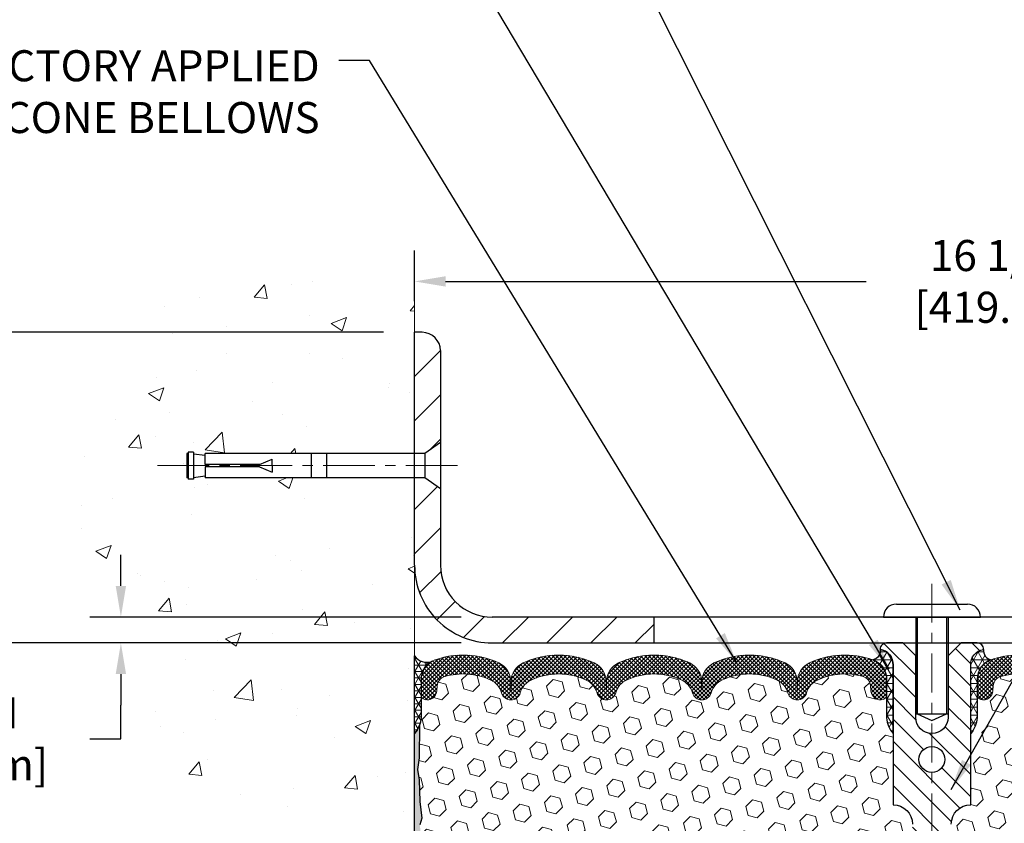
# Model space of a CAD drawing. Extents: x -7 to 3254, y -7 to 1977.
# Drawn here: x 7 to 16, y 19 to 27 of the extents above; entities that cross this region are included whole.
import ezdxf

# ---------------------------------------------------------------- set-up
doc = ezdxf.new("R2010")
doc.units = 0
doc.header["$LTSCALE"] = 5
doc.header["$MEASUREMENT"] = 0
doc.linetypes.add('CENTERX2', pattern=[4, 2.5, -0.5, 0.5, -0.5])
doc.layers.get('DEFPOINTS').update_dxf_attribs({"linetype": 'CONTINUOUS'})
for name, color, linetype, lineweight in [('CENTERLINE - L', 1, 'CENTERX2', 18), ('CONCRETE - H', 130, 'CONTINUOUS', 9), ('CONCRETE - L', 132, 'CONTINUOUS', 13), ('CORNER BEAD - H', 50, 'CONTINUOUS', 15), ('CORNER BEAD - L', 52, 'CONTINUOUS', 25), ('COVER PLATE - H', 251, 'CONTINUOUS', 13), ('COVER PLATE - L', 7, 'CONTINUOUS', 25), ('DIMS', 50, 'CONTINUOUS', 25), ('EPOXY ADHESIVE - H', 50, 'CONTINUOUS', 15), ('EPOXY ADHESIVE - L', 52, 'CONTINUOUS', 25), ('FOAM INSERT - H', 150, 'CONTINUOUS', 9), ('SILICONE BELLOWS - H', 20, 'CONTINUOUS', 13), ('SILICONE BELLOWS - L', 22, 'CONTINUOUS', 13), ('SPLINE - H', 253, 'CONTINUOUS', 5), ('SPLINE - L', 7, 'CONTINUOUS', 25), ('TEXT - 4', 241, 'CONTINUOUS', 25)]:
    doc.layers.add(name, color=color, linetype=linetype, lineweight=lineweight)
doc.layers.add('SCREW-L', color=1, linetype='CONTINUOUS')
doc.styles.add('ROMANS', font='romans', dxfattribs={"width": 0.9})
doc.dimstyles.get("Standard").update_dxf_attribs({"dimtxt": 0.18, "dimasz": 0.18, "dimexe": 0.18, "dimexo": 0.0625, "dimgap": 0.09, "dimtad": 0, "dimtih": 1, "dimtoh": 1, "dimdec": 4, "dimzin": 0, "dimdsep": 46, "dimtxsty": 'Standard', "dimcen": 0.09, "dimadec": 0, "dimazin": 0, "dimtfac": 1, "dimtdec": 4, "dimtofl": 0, "dimtmove": 0, "dimatfit": 3, "dimfxl": 1, "dimtolj": 1, "dimtzin": 0, "dimarcsym": 0})
pattern_1 = [(0, (-40.01826249203515, 11.36123824480377), (0, 0.07625), []), (59.99999999999999, (-40.01826249203515, 11.36123824480377), (-0.06603443703856345, 0.03812500000000001), []), (120, (-40.01826249203515, 11.36123824480377), (-0.06603443703856345, -0.03812499999999999), [])]
pattern_2 = [(45, (-40.01826249203515, 11.36123824480377), (-0.01944543648263005, 0.01944543648263006), []), (135, (-40.01826249203515, 11.36123824480377), (-0.01944543648263006, -0.01944543648263005), [])]

# ---------------------------------------------------------------- blocks, each defined once
blk = doc.blocks.new('*D21')
at = {"layer": 'DEFPOINTS', "color": 0, "transparency": 16777216}
for p in [(10.44569647891342, 20.75026719121583), (2.786780257216008, 15.75026719121594), (10.44569647891296, 15.75026719121594)]:
    blk.add_point(p, dxfattribs=at)
at = {"layer": 'DIMS', "color": 0, "lineweight": -2, "transparency": 16777216}
for p, q in [((10.14569647891342, 20.75026719121583), (2.48678025721601, 20.75026719121583)), ((2.786780257216009, 20.45026719121583), (2.786780257216009, 19.11671821583642)), ((2.786780257216008, 16.05026719121594), (2.786780257216009, 17.71671821583642)), ((10.14569647891296, 15.75026719121594), (2.486780257216009, 15.75026719121594))]:
    blk.add_line(p, q, dxfattribs=at)
at = {"layer": 'DIMS', "color": 0, "transparency": 16777216}
for points in [[(2.736780257216009, 20.45026719121583), (2.836780257216009, 20.45026719121583), (2.786780257216009, 20.75026719121583)], [(2.736780257216008, 16.05026719121594), (2.836780257216008, 16.05026719121594), (2.786780257216008, 15.75026719121594)]]:
    blk.add_solid(points, dxfattribs=at)
at = {"layer": 'DIMS', "color": 0, "transparency": 16777216, "insert": (2.786780257216006, 18.41671821583642), "char_height": 0.3, "attachment_point": 5}
blk.add_mtext('\\A1;5 IN\\P [127.0mm]', dxfattribs=at)
blk = doc.blocks.new('*D22')
at = {"layer": 'DEFPOINTS', "color": 0, "transparency": 16777216}
for p in [(10.44569647891342, 23.75026719121571), (2.786780257216009, 20.75026719121572), (10.44569647891342, 20.75026719121571)]:
    blk.add_point(p, dxfattribs=at)
at = {"layer": 'DIMS', "color": 0, "lineweight": -2, "transparency": 16777216}
for p, q in [((10.14569647891342, 23.75026719121571), (2.486780257216011, 23.75026719121572)), ((2.78678025721601, 23.45026719121572), (2.78678025721601, 23.03373223206874)), ((2.78678025721601, 21.05026719121572), (2.78678025721601, 21.63373223206874)), ((10.14569647891342, 20.75026719121571), (2.48678025721601, 20.75026719121572))]:
    blk.add_line(p, q, dxfattribs=at)
at = {"layer": 'DIMS', "color": 0, "transparency": 16777216}
for points in [[(2.73678025721601, 23.45026719121572), (2.83678025721601, 23.45026719121572), (2.78678025721601, 23.75026719121572)], [(2.73678025721601, 21.05026719121572), (2.836780257216009, 21.05026719121572), (2.786780257216009, 20.75026719121572)]]:
    blk.add_solid(points, dxfattribs=at)
at = {"layer": 'DIMS', "color": 0, "transparency": 16777216, "insert": (2.786780257216006, 22.33373223206874), "char_height": 0.3, "attachment_point": 5}
blk.add_mtext('\\A1;3 IN\\P [76.2mm]', dxfattribs=at)
blk = doc.blocks.new('*D37')
at = {"layer": 'DEFPOINTS', "color": 0, "transparency": 16777216}
for p in [(11.19569647891322, 21.00026719121594), (7.607067322251737, 20.75026719121594), (11.19569647891379, 20.75026719121594)]:
    blk.add_point(p, dxfattribs=at)
at = {"layer": 'DIMS', "color": 0, "lineweight": -2, "transparency": 16777216}
for p, q in [((7.607067322251737, 21.30026719121594), (7.607067322251737, 21.60026719121594)), ((10.89569647891322, 21.00026719121594), (7.307067322251737, 21.00026719121594)), ((10.89569647891379, 20.75026719121594), (7.307067322251737, 20.75026719121594)), ((7.607067322251737, 20.45026719121594), (7.607067322251737, 20.15026719121594)), ((7.607067322251737, 19.82477358624445), (7.607067322251737, 20.15026719121594)), ((7.307067322251737, 19.82477358624445), (7.607067322251737, 19.82477358624445))]:
    blk.add_line(p, q, dxfattribs=at)
at = {"layer": 'DIMS', "color": 0, "transparency": 16777216}
for points in [[(7.557067322251737, 21.30026719121594), (7.657067322251737, 21.30026719121594), (7.607067322251737, 21.00026719121594)], [(7.557067322251737, 20.45026719121594), (7.657067322251737, 20.45026719121594), (7.607067322251737, 20.75026719121594)]]:
    blk.add_solid(points, dxfattribs=at)
at = {"layer": 'DIMS', "color": 0, "transparency": 16777216, "insert": (6.057067322251734, 19.82477358624445), "char_height": 0.3, "attachment_point": 5}
blk.add_mtext('\\A1;1/4 IN\\P [6.4mm]', dxfattribs=at)
blk = doc.blocks.new('*D39')
at = {"layer": 'DEFPOINTS', "color": 0, "transparency": 16777216}
for p in [(26.94569647891322, 24.2420369635304), (10.44569647891387, 23.75026719121526), (26.94569647891322, 20.8127671912157)]:
    blk.add_point(p, dxfattribs=at)
at = {"layer": 'DIMS', "color": 0, "lineweight": -2, "transparency": 16777216}
for p, q in [((10.44569647891387, 24.05026719121526), (10.44569647891387, 24.5420369635304)), ((26.94569647891322, 21.1127671912157), (26.94569647891322, 24.5420369635304)), ((10.74569647891387, 24.2420369635304), (14.81008302593018, 24.2420369635304)), ((26.64569647891322, 24.2420369635304), (17.71008302593019, 24.2420369635304))]:
    blk.add_line(p, q, dxfattribs=at)
at = {"layer": 'DIMS', "color": 0, "transparency": 16777216}
for points in [[(10.74569647891387, 24.2920369635304), (10.74569647891387, 24.19203696353039), (10.44569647891387, 24.2420369635304)], [(26.64569647891322, 24.2920369635304), (26.64569647891322, 24.19203696353039), (26.94569647891322, 24.2420369635304)]]:
    blk.add_solid(points, dxfattribs=at)
at = {"layer": 'DIMS', "color": 0, "transparency": 16777216, "insert": (16.26008302593019, 24.2420369635304), "char_height": 0.3, "attachment_point": 5}
blk.add_mtext('\\A1;16 1/2 IN\\P [419.1mm]', dxfattribs=at)

msp = doc.modelspace()

# ---------------------------------------------------------------- hatches: boundary and pattern name
at = {"layer": 'CONCRETE - H'}
h = msp.add_hatch(dxfattribs=at)
h.set_pattern_fill('AR-CONC', color=256, scale=0.21)
h.set_pattern_definition([(49.99999999999999, (0, 0), (1.506246383461582, -0.1317794834634497), [0.1575, -1.7325]), (355, (0, 0), (-0.2913778005873, 1.579603480770025), [0.126, -1.386]), (100.45144446, (0.1255205301, -0.0109816224), (1.214868578126935, 1.447823981034122), [0.1338544032, -1.4723984352]), (46.18420000000002, (0, 0.42), (2.241206794410302, -0.3475904896654607), [0.23625, -2.598749999999999]), (96.63563549, (0.1867671645, 0.3910340553), (1.96279008591588, 2.045649061626556), [0.2007817182, -2.208598895999999]), (351.1841639899999, (0, 0.42), (1.962790084615023, 2.045649060566979), [0.189, -2.0790000021]), (21, (0.21, 0.315), (1.25350480944877, -0.8454996703972115), [0.1575, -1.7325]), (326.0000000000001, (0.21, 0.315), (0.5109621970353216, 1.522815094598391), [0.126, -1.386]), (71.45144474, (0.3144587334, 0.2445416946), (1.764466991132939, 0.677315420893343), [0.133854399, -1.4723984352]), (37.50000000000001, (0, 0), (0.0255356961663104, 0.6990770930457542), [0, -1.3692, 0, -1.407, 0, -1.39125]), (7.499999999999999, (0, 0), (0.552446028628512, 0.8282645949529565), [0, -0.8021999999999999, 0, -1.3377, 0, -0.53025]), (327.5, (-0.4683, 0), (1.121027115962059, -0.04736523064219748), [0, -0.525, 0, -1.638, 0, -2.1735]), (317.5, (-0.6783, 0), (1.224690955619011, 0.2102204628978672), [0, -0.6825, 0, -1.0878, 0, -1.5435])])
edge = h.paths.add_edge_path()
edge.add_spline(control_points=[(10.44569647891342, 24.16827724448036), (9.551400380476537, 24.3464791962963), (7.239772987816764, 24.80710573147122), (6.784791829521794, 19.82834084632169), (9.974902361578813, 18.28630000091313), (8.774951868258484, 15.09493978651496), (9.9874496847209, 15.25315588440255), (10.44569647891342, 15.31295147220659)], knot_values=[0, 0, 0, 0, 2.37946769856967, 6.150583371186311, 9.842178415861474, 11.6954812446426, 12.82145927434564, 12.82145927434564, 12.82145927434564, 12.82145927434564], degree=3, periodic=0)
edge.add_line((10.44569647891342, 15.31295147220659), (10.44569647891342, 22.34401719121571))
edge.add_line((10.44569647891342, 22.34401719121594), (8.420696478913783, 22.34401719121594))
edge.add_line((8.420696478913783, 22.34401719121594), (8.420696478913783, 22.36276719121589))
edge.add_line((8.420696478913783, 22.36276719121589), (8.308196478914056, 22.34742628212508))
edge.add_line((8.308196478914056, 22.34742628212508), (8.308196478914056, 22.33337672209815))
edge.add_line((8.308196478914056, 22.33337672209815), (8.258196478913874, 22.33337672209815))
edge.add_line((8.258196478913874, 22.33337672209815), (8.258196478913874, 22.34401719121594))
edge.add_line((8.258196478913874, 22.34401719121594), (8.245696478914056, 22.34401719121594))
edge.add_line((8.245696478914056, 22.34401719121594), (8.245696478914056, 22.58151719121589))
edge.add_line((8.245696478914056, 22.58151719121589), (8.258196478913874, 22.58151719121589))
edge.add_line((8.258196478913874, 22.58151719121589), (8.258196478913874, 22.59215766033368))
edge.add_line((8.258196478913874, 22.59215766033368), (8.308196478914056, 22.59215766033368))
edge.add_line((8.308196478914056, 22.59215766033368), (8.308196478914056, 22.57810810030675))
edge.add_line((8.308196478914056, 22.57810810030675), (8.420696478913783, 22.56276719121594))
edge.add_line((8.420696478913783, 22.56276719121594), (8.420696478913783, 22.58151719121589))
edge.add_line((8.420696478913783, 22.58151719121589), (10.44569647891342, 22.58151719121589))
edge.add_line((10.44569647891342, 22.58151719121589), (10.44569647891342, 24.16827724448036))
at = {"layer": 'CORNER BEAD - H'}
h = msp.add_hatch(dxfattribs=at)
h.set_pattern_fill('NET3', color=256, scale=0.61, style=0)
h.set_pattern_definition(pattern_1)
edge = h.paths.add_edge_path()
edge.add_arc((14.85800305623692, 20.67513335541338), 0.0886714949891297, -79.52367441644662, 8.517871943463717, ccw=False)
edge.add_arc((14.80819647891332, 20.39911923750359), 0.1999999999999819, 6.707523425575346e-11, 70.75257375463872, ccw=False)
edge.add_line((15.00819647891331, 20.39911923750383), (15.00819647891342, 20.02701142732481))
edge.add_arc((15.26746535493555, 20.04505509887018), 0.259895987188365, 183.9810485659168, 220.7902489381458)
edge.add_line((15.07069647891342, 19.87526719121594), (15.07069647891342, 20.53673052673282))
edge.add_arc((14.92486434105534, 20.54375960522486), 0.1460014396391538, 357.2404910908966, 441.7967851935065)
h = msp.add_hatch(dxfattribs=at)
h.set_pattern_fill('NET3', color=256, scale=0.61, style=0)
h.set_pattern_definition(pattern_1)
edge = h.paths.add_edge_path()
edge.add_arc((16.03338990158992, 20.67513335541338), 0.0886714949891297, 171.4821280565363, 259.5236744164465)
edge.add_arc((16.08319647891351, 20.39911923750359), 0.1999999999999814, 109.2474262453608, 179.9999999999328)
edge.add_line((15.88319647891353, 20.39911923750383), (15.88319647891342, 20.02701142732481))
edge.add_arc((15.62392760289129, 20.04505509887018), 0.259895987188365, 319.2097510618542, 356.0189514340832, ccw=False)
edge.add_line((15.82069647891342, 19.87526719121594), (15.82069647891342, 20.53673052673282))
edge.add_arc((15.9665286167715, 20.54375960522486), 0.1460014396391538, 98.20321480649352, 182.7595089091035, ccw=False)
h = msp.add_hatch(dxfattribs=at)
h.set_pattern_fill('NET3', color=256, scale=0.4999999999999999, style=0)
h.set_pattern_definition([(0, (-365.5149842836435, 43.91195786835728), (0, 0.06249999999999999), []), (59.99999999999999, (-365.5149842836435, 43.91195786835728), (-0.05412658773652741, 0.03125), []), (120, (-365.5149842836435, 43.91195786835728), (-0.05412658773652741, -0.03124999999999998), [])])
edge = h.paths.add_edge_path()
edge.add_line((10.44569647891342, 19.87526719121571), (10.44569647891342, 20.62526719121571))
edge.add_arc((10.56357629438424, 20.70659180585912), 0.1432108370282493, 214.6015731489999, 290.4339769215815)
edge.add_arc((10.70819647891341, 20.39619144486242), 0.1999999999999874, 118.2361357568699, 180.000000000055)
edge.add_line((10.50819647891342, 20.39619144486223), (10.50819647891342, 20.02701142732452))
edge.add_arc((10.24892760289138, 20.04505509886992), 0.2598959871882819, 319.20975106184665, 356.0189514340757, ccw=False)
at = {"layer": 'COVER PLATE - H'}
h = msp.add_hatch(dxfattribs=at)
h.set_pattern_fill('ANSI31', color=256, scale=2.42, style=0)
h.set_pattern_definition([(45, (-40.01826249203515, 11.36123824480377), (-0.2138998013089306, 0.2138998013089306), [])])
h.paths.add_polyline_path([(10.69569647891322, 21.50026719121621), (10.69569647891362, 22.23776719121594), (10.54569647891424, 22.34401719121549), (10.44569647891382, 22.34401719121549), (10.44569647891379, 21.50026719121597, 0.4142135623731061), (11.19569647891379, 20.75026719121594), (12.75819647891296, 20.75026719121594), (12.75819647891296, 21.00026719121594), (11.19569647891322, 21.00026719121594, -0.4142135623732506)])
h.paths.add_polyline_path([(10.69569647891433, 23.5734904959185, 0.4142135623732503), (10.51891978361766, 23.75026719121526), (10.44569647891387, 23.75026719121526), (10.44569647891382, 22.58151719121544), (10.54569647891424, 22.58151719121544), (10.69569647891387, 22.68776719121515)])
at = {"layer": 'EPOXY ADHESIVE - H'}
h = msp.add_hatch(dxfattribs=at)
h.set_pattern_fill('AR-SAND', color=256, scale=0.03937007874015701, style=0)
h.set_pattern_definition([(37.50000000000001, (-366.0149842836425, 24.25832313662194), (-0.002480053468882181, 0.07585920350445416), [0, -0.05984251968503865, 0, -0.06692913385826692, 0, -0.06397637795275514]), (7.499999999999999, (-366.0149842836425, 24.25832313662194), (0.06967624823888606, 0.1111081128043191), [0, -0.03228346456692874, 0, -0.05393700787401511, 0, -0.02066929133858243]), (327.5, (-366.063409480493, 24.25832313662194), (0.1226040103051755, 0.0002227973833450563), [0, -0.0196850393700785, 0, -0.07086614173228262, 0, -0.09251968503936897]), (317.5, (-366.063409480493, 24.25832313662194), (0.118351441124892, 0.03455415609977317), [0, -0.009842519685039252, 0, -0.04645669291338526, 0, -0.05314960629921196])])
edge = h.paths.add_edge_path()
edge.add_line((10.49293468494682, 19.95557622950209), (10.49161684785724, 19.64190286648876))
edge.add_line((10.49161684785724, 19.64190286648876), (10.47463974727464, 19.52851972817247))
edge.add_line((10.47463974727464, 19.52851972817247), (10.4913433177727, 19.42957662275434))
edge.add_line((10.4913433177727, 19.42957662275434), (10.49775486295505, 19.21819675656037))
edge.add_line((10.49775486295505, 19.21819675656037), (10.51698585143424, 19.05806123480683))
edge.add_line((10.51698585143424, 19.05806123480683), (10.49775486295505, 18.99400747041376))
edge.add_line((10.49775486295505, 18.99400747041376), (10.5105743062519, 18.77622289424393))
edge.add_line((10.5105743062519, 18.77622289424393), (10.51698585143424, 18.63343044406578))
edge.add_line((10.51698585143424, 18.63343044406578), (10.49775486295505, 18.39002480644707))
edge.add_line((10.49775486295505, 18.39002480644707), (10.5105743062519, 18.18504965022943))
edge.add_line((10.5105743062519, 18.18504965022943), (10.49775486295505, 17.84556225524979))
edge.add_line((10.49775486295505, 17.84556225524979), (10.49775486295505, 17.77057012925765))
edge.add_line((10.49775486295505, 17.77057012925765), (10.51698585143424, 17.57200190455991))
edge.add_line((10.51698585143424, 17.57200190455991), (10.49775486295505, 17.45670601727046))
edge.add_line((10.49775486295505, 17.45670601727046), (10.51698585143424, 17.28375885402069))
edge.add_line((10.51698585143424, 17.28375885402069), (10.50416640813739, 17.15565132523501))
edge.add_line((10.50416640813739, 17.15565132523501), (10.52339374954875, 16.89302711460108))
edge.add_line((10.52339374954875, 16.89302711460108), (10.5044737088939, 16.75026719121469))
edge.add_line((10.5044737088939, 16.75026719121469), (10.5079700760258, 16.6137860136936))
edge.add_line((10.50797007602569, 16.6137860136936), (10.50491375933132, 16.48241335777881))
edge.add_line((10.50491375933132, 16.48241335777881), (10.51102639271994, 16.32659932704316))
edge.add_line((10.51102639272005, 16.32659932704316), (10.4926883898346, 16.20744743461093))
edge.add_line((10.4926883898346, 16.20744743461104), (10.50797007602569, 16.04246785028148))
edge.add_line((10.50797007602569, 16.04246785028148), (10.47740680636309, 15.93248151144327))
edge.add_line((10.47740680636309, 15.93248151144327), (10.4926883898346, 15.80721919923373))
edge.add_line((10.4926883898346, 15.80721919923373), (10.48002389437602, 15.75026719121594))
edge.add_line((10.48002389437602, 15.75026719121583), (10.44569647891296, 15.75026719121583))
edge.add_line((10.44569647891296, 15.75026719121583), (10.44569647891251, 19.87526719121571))
edge.add_arc((10.2489276028972, 20.04505509886873), 0.25989598718241, 319.2097510610757, 339.8617083185462)
at = {"layer": 'FOAM INSERT - H'}
h = msp.add_hatch(dxfattribs=at)
h.set_pattern_fill('HEX', color=256, scale=0.72, angle=45, style=0)
h.set_pattern_definition([(45, (-40.01826249203515, 11.36123824480377), (-0.110227038425243, 0.110227038425243), [0.09, -0.18]), (165, (-40.01826249203515, 11.36123824480377), (-0.04034589624756245, -0.1505729346728054), [0.09, -0.18]), (105, (-39.95462288172837, 11.42487785511056), (-0.1505729346728054, -0.04034589624756237), [0.09, -0.18])])
h.paths.add_polyline_path([(15.25819647891342, 17.81276719121594, 0.4142135623730951), (15.07069647891342, 18.00026719121594), (15.07069647891342, 18.50026719121594, 0.4142135623730951), (15.25819647891342, 18.68776719121594), (15.25819647891342, 19.00026719121594, 0.4142135623730951), (15.07069647891342, 19.18776719121594), (15.07069647891342, 19.87526719121595, -0.1620058556709583), (15.00819647891342, 20.02701142732481), (15.00819647891342, 20.24894217484756, -0.3419987131543633), (14.97304022890773, 20.20355565125764, -0.4678085753712874), (14.85610391312491, 20.28747056853055), (14.85242412839307, 20.33763810966219, 0.3154002288619432), (14.77989275297625, 20.42655229985046, 0.1752171006127762), (14.34526593678959, 20.39545198242672, 0.2212203998699706), (14.23439328481015, 20.26827687672004, -0.7517211682113646), (14.05427815402925, 20.26827687672002, 0.2212203998699411), (13.94340550204993, 20.39545198242671, 0.2122786689929564), (13.42275538825731, 20.39545198241304, 0.2212203998470953), (13.31188273628948, 20.26827687671727, -0.7517211681844714), (13.13176760550971, 20.26827687671727, 0.2212203998471927), (13.02089495354176, 20.39545198241309, 0.2122786689995516), (12.50024483973436, 20.39545198242008, 0.2212203998587035), (12.38937218776061, 20.26827687671882, -0.7517211681979109), (12.20925705697994, 20.26827687671882, 0.2212203998587034), (12.09838440500619, 20.39545198242008, 0.2122786689927503), (11.57773429121403, 20.39545198241986, 0.2212203998583314), (11.46686163924039, 20.26827687671876, -0.7517211681973808), (11.28674650845971, 20.26827687671876, 0.2212203998583315), (11.17587385648619, 20.39545198241986, 0.1776223141339631), (10.73550120281777, 20.42489916838485, 0.3128374551412405), (10.6638664951787, 20.33624295795504), (10.66028904470284, 20.28747056854002, -0.4678085754018812), (10.54335272892479, 20.20355565127882, -0.3419987132393429), (10.50819647891342, 20.24894217486161), (10.50819647891342, 20.02701142732481, -0.07061630252949813), (10.49293468494682, 19.95557622950242), (10.49161684785724, 19.64190286648882), (10.47463974727464, 19.52851972817297), (10.4913433177727, 19.42957662275484), (10.49775486295493, 19.21819675656069), (10.51698585143424, 19.05806123480704), (10.49775486295505, 18.994007470414), (10.51057430625144, 18.77622289424847), (10.51698585143424, 18.63343044406572), (10.49775486295505, 18.39002480644731), (10.5105743062519, 18.18504965022937), (10.49775486295505, 17.84556225525034), (10.49775486295505, 17.77057012925752), (10.51698585143424, 17.5720019045601), (10.49775486295505, 17.45670601727078), (10.51698585143424, 17.28375885402088), (10.50416640813739, 17.1556513252347), (10.52339374954875, 16.89302711460146), (10.50447370889378, 16.75026719121509), (10.50797007602569, 16.6137860136938), (10.50491375933132, 16.48241335777888), (10.51102639271994, 16.32659932704306), (10.4926883898346, 16.20744743461121), (10.50797007602569, 16.0424678502819), (10.47740680636309, 15.93248151144358), (10.4926883898346, 15.80721919923395), (10.4800238943759, 15.75026719121611), (15.07069647891342, 15.75026719121594), (15.07069647891342, 17.31276719121594, 0.4142135623730951), (15.25819647891342, 17.50026719121594)])
h = msp.add_hatch(dxfattribs=at)
h.set_pattern_fill('HEX', color=256, scale=0.72, angle=45, style=0)
h.set_pattern_definition([(45, (-297.5051349509255, 248.5508694093836), (-0.110227038425243, 0.110227038425243), [0.09, -0.18]), (165, (-297.5051349509255, 248.5508694093836), (-0.04034589624756245, -0.1505729346728054), [0.09, -0.18]), (105, (-297.4414953406187, 248.6145090196904), (-0.1505729346728054, -0.04034589624756237), [0.09, -0.18])])
h.paths.add_polyline_path([(20.38081865157403, 18.18504965022949), (20.39363809487088, 18.39002480644713), (20.37440710639169, 18.63343044406584), (20.38081865157403, 18.77622289424396), (20.39363809487088, 18.99400747041382), (20.37440710639169, 19.05806123480689), (20.39363809487088, 19.21819675656043), (20.40004964005323, 19.4295766227544), (20.41675321055129, 19.52851972817253), (20.39977610996868, 19.64190286648882), (20.39845827287911, 19.95557622950456, -0.07061630252711584), (20.38319647891342, 20.02701142732464), (20.38319647891319, 20.2489421748616, -0.3419987130706944), (20.34804022892934, 20.20355565128587, -0.4678085754942621), (20.231103913124, 20.28747056854026), (20.2275264626482, 20.33624295795498, 0.3128374551686198), (20.15589175499957, 20.42489916838765, 0.1776223141299493), (19.7155191013407, 20.39545198241989, 0.2212203998584142), (19.60464644936712, 20.26827687671879, -0.7517211681974073), (19.42453131858645, 20.26827687671876, 0.221220399858273), (19.31365866661287, 20.39545198241983, 0.2122786689927593), (18.79300855282071, 20.39545198242011, 0.2212203998587513), (18.6821359008469, 20.26827687671882, -0.7517211681978988), (18.50202077006622, 20.26827687671882, 0.2212203998587422), (18.39114811809247, 20.39545198242008, 0.2122786689995597), (17.87049800428503, 20.39545198241306, 0.2212203998471419), (17.75962535231713, 20.26827687671728, -0.7517211681844209), (17.57951022153736, 20.26827687671728, 0.2212203998471372), (17.46863756956952, 20.39545198241304, 0.2122786689929001), (16.94798745577702, 20.39545198242676, 0.2212203998700315), (16.83711480379759, 20.26827687672004, -0.7517211682114961), (16.65699967301668, 20.26827687672004, 0.2212203998699507), (16.54612702103725, 20.39545198242674, 0.1752171006088672), (16.11150020485996, 20.4265522998531, 0.3154002288658559), (16.0389688294344, 20.33763810967049), (16.03528904470193, 20.28747056853054, -0.4678085753422423), (15.91835272892774, 20.2035556512554, -0.3419987132083969), (15.88319647891331, 20.24894217484756), (15.88319647891342, 20.02701142732481, -0.1620058556709626), (15.82069647891342, 19.87526719121594), (15.82069647891342, 19.18776719121594, 0.4142135623730951), (15.63319647891342, 19.00026719121594), (15.63319647891342, 18.68776719121594, 0.4142135623730951), (15.82069647891342, 18.50026719121594), (15.82069647891342, 18.00026719121594, 0.4142135623730951), (15.63319647891342, 17.81276719121594), (15.63319647891342, 17.50026719121594, 0.4142135623730951), (15.82069647891342, 17.31276719121594), (15.82069647891342, 15.75026719121594), (20.64679199160611, 15.75026719121594), (20.64415383471675, 15.83153960119121), (20.63385442447481, 15.93248151144333), (20.64994093050092, 16.04246785028154), (20.64545465392013, 16.12726106243083), (20.63954985941047, 16.21880697809469), (20.63539257644544, 16.3073269637285), (20.63773825820073, 16.45353141638732), (20.63773825820073, 16.65456403666674), (20.6555551851946, 16.856658795049), (20.62964586977733, 17.04164419546801), (20.62113476220594, 17.22237962900904), (20.61687920842024, 17.40990941749301), (20.59134588570697, 17.67953067145932), (20.39363809487088, 17.77057012925771), (20.39363809487088, 17.84556225524985)])
at = {"layer": 'SILICONE BELLOWS - H'}
h = msp.add_hatch(dxfattribs=at)
h.set_pattern_fill('ANSI37', color=256, scale=0.22, style=0)
h.set_pattern_definition(pattern_2)
edge = h.paths.add_edge_path()
edge.add_line((13.22034105108344, 20.37935386578455), (13.22182517089959, 20.29432869845849))
edge.add_line((13.22182517089959, 20.29432869845849), (13.22330929071586, 20.37935386578458))
edge.add_arc((13.42327882975044, 20.37586338450223), 0.2000000000032102, 115.00573094385811, 179.0000000014797, ccw=False)
edge.add_arc((13.68308044516667, 19.81886248627729), 0.8146111616300398, 64.99426906011269, 115.00573094192191, ccw=False)
edge.add_arc((13.94288206057209, 20.37586338451088), 0.1999999999999459, 0.9999999999515126, 64.99426906057408, ccw=False)
edge.add_line((14.14285159960332, 20.37935386579817), (14.1443357194197, 20.29432869845849))
edge.add_line((14.1443357194197, 20.29432869845849), (14.1458198392362, 20.3793538657983))
edge.add_arc((14.34578937827075, 20.37586338451588), 0.2000000000031885, 115.00573094087079, 179.0000000014582, ccw=False)
edge.add_arc((14.60559099365681, 19.81886248627695), 0.8146111616299335, 70.75257375406608, 115.00573093884961, ccw=False)
edge.add_arc((14.80819647891334, 20.39911923750348), 0.2000000000000761, 9.771383702172898e-11, 70.75257375465401, ccw=False)
edge.add_line((15.00819647891342, 20.39911923750383), (15.00819647891353, 20.24894217484748))
edge.add_arc((14.96132147891348, 20.24894217484755), 0.04687500000005684, 284.4775121786647, 359.9999999999175, ccw=False)
edge.add_arc((14.94960272892519, 20.29432869845015), 0.09375000001091639, 184.1951275933683, 284.47751217319114, ccw=False)
edge.add_line((14.85610391312423, 20.28747056853995), (14.85242412839307, 20.33763810966219))
edge.add_arc((14.75269205821139, 20.33032277109001), 0.1000000000057412, 4.195127594363667, 74.2162731041117)
edge.add_arc((14.60559099367045, 19.80991451502982), 0.640798923973503, 74.2162731088247, 113.9695306580691)
edge.add_arc((14.42651609097728, 20.21269965701202), 0.2000000000000156, 113.9695306580596, 163.865919105331)
edge.add_arc((14.1443357194197, 20.29432869845805), 0.0937499999996012, 196.1340808946742, 343.8659191053395, ccw=False)
edge.add_arc((13.86215534786215, 20.2126996570121), 0.1999999999999575, 16.13408089464208, 66.03046934190695)
edge.add_arc((13.683080445169, 19.80991451502977), 0.6407989239735677, 66.03046934192656, 113.9695306610822)
edge.add_arc((13.50400554245467, 20.21269965700266), 0.1999999999999812, 113.9695306610914, 163.8659191033649)
edge.add_arc((13.22182517089959, 20.29432869845848), 0.09374999999994052, 196.1340808966345, 343.86591910336074, ccw=False)
edge.add_arc((12.93964479934448, 20.21269965700263), 0.200000000000028, 16.13408089664399, 66.03046933893899)
edge.add_arc((12.76056989663019, 19.80991451502977), 0.6407989239735669, 66.03046933892884, 113.9695306595308)
edge.add_arc((12.58149499392676, 20.2126996570075), 0.199999999999987, 113.9695306595369, 163.8659191043463)
edge.add_arc((12.29931462237028, 20.29432869845848), 0.09374999999994862, 196.1340808956523, 343.8659191043477, ccw=False)
edge.add_arc((12.01713425081379, 20.2126996570075), 0.1999999999999859, 16.13408089565366, 66.03046934046314)
edge.add_arc((11.83805934811036, 19.80991451502975), 0.6407989239735792, 66.03046934046989, 113.9695306595802)
edge.add_arc((11.65898444540655, 20.21269965700726), 0.2000000000000487, 113.9695306595691, 163.8659191042976)
edge.add_arc((11.37680407385005, 20.29432869845849), 0.0937499999999664, 196.1340808956898, 343.86591910431014, ccw=False)
edge.add_arc((11.09462370229361, 20.21269965700738), 0.19999999999996, 16.13408089567382, 66.03046934040242)
edge.add_arc((10.91554879958986, 19.80991451502974), 0.6407989239735896, 66.03046934042007, 106.3183222964167)
edge.add_arc((10.76359856535971, 20.3289276193751), 0.1000000000057278, 106.3183223011987, 175.80487240594)
edge.add_line((10.66386649517801, 20.33624295794675), (10.66028904470284, 20.28747056854002))
edge.add_arc((10.56679022891342, 20.2943286984585), 0.09375000000000942, 255.5224878212464, 355.804872401068, ccw=False)
edge.add_arc((10.55507147890273, 20.24894217486161), 0.04687499998908703, 180.0000000171964, 255.5224878384684, ccw=False)
edge.add_line((10.50819647891365, 20.24894217484754), (10.50819647891342, 20.39743996173613))
edge.add_arc((10.70819647891342, 20.39743996173628), 0.1999999999999975, 109.71681540977559, 180.0000000000437, ccw=False)
edge.add_arc((10.91554879959319, 19.81886248627686), 0.8146111616300817, 64.99426905908388, 109.7168154103249, ccw=False)
edge.add_arc((11.17535041499938, 20.3758633845066), 0.2000000000031547, 0.999999998493081, 64.9942690570503, ccw=False)
edge.add_line((11.3753199540339, 20.37935386578885), (11.37680407385017, 20.29432869845849))
edge.add_line((11.37680407385017, 20.29432869845849), (11.37828819366632, 20.37935386578891))
edge.add_arc((11.5782577326976, 20.37586338450153), 0.2000000000000035, 115.00573094144801, 179.0000000000212, ccw=False)
edge.add_arc((11.83805934812298, 19.81886248627716), 0.8146111616301812, 64.99426906011269, 115.00573094193021, ccw=False)
edge.add_arc((12.09786096351939, 20.3758633845116), 0.2000000000031303, 0.9999999984780175, 64.99426905813192, ccw=False)
edge.add_line((12.29783050255389, 20.3793538657938), (12.29931462237028, 20.29432869845849))
edge.add_line((12.29931462237028, 20.29432869845849), (12.30079874218666, 20.37935386579384))
edge.add_arc((12.50076828121788, 20.37586338450652), 0.1999999999999401, 115.0057309403947, 179.0000000000403, ccw=False)
edge.add_arc((12.76056989663266, 19.81886248627722), 0.8146111616301106, 64.99426905807451, 115.00573094084959, ccw=False)
edge.add_arc((13.02037151204891, 20.37586338450229), 0.2000000000031549, 0.9999999984951273, 64.99426905611602, ccw=False)
h = msp.add_hatch(dxfattribs=at)
h.set_pattern_fill('ANSI37', color=256, scale=0.22, style=0)
h.set_pattern_definition(pattern_2)
edge = h.paths.add_edge_path()
edge.add_line((17.6710519067434, 20.37935386578455), (17.66956778692725, 20.29432869845849))
edge.add_line((17.66956778692725, 20.29432869845849), (17.66808366711098, 20.37935386578458))
edge.add_arc((17.4681141280764, 20.37586338450223), 0.200000000003212, 0.9999999985202981, 64.99426905614153)
edge.add_arc((17.20831251266016, 19.81886248627729), 0.8146111616300405, 64.994269058078, 115.0057309398872)
edge.add_arc((16.94851089725475, 20.37586338451088), 0.1999999999999467, 115.0057309394263, 179.0000000000485)
edge.add_line((16.74854135822352, 20.37935386579817), (16.74705723840714, 20.29432869845849))
edge.add_line((16.74705723840714, 20.29432869845849), (16.74557311859064, 20.3793538657983))
edge.add_arc((16.54560357955609, 20.37586338451588), 0.2000000000031885, 0.9999999985417924, 64.99426905912914)
edge.add_arc((16.28580196417002, 19.81886248627695), 0.8146111616299342, 64.99426906115023, 109.2474262459338)
edge.add_arc((16.0831964789135, 20.39911923750348), 0.2000000000000761, 109.2474262453459, 179.9999999999023)
edge.add_line((15.88319647891342, 20.39911923750383), (15.88319647891331, 20.24894217484748))
edge.add_arc((15.93007147891336, 20.24894217484755), 0.04687500000005684, 180.0000000000825, 255.5224878213353)
edge.add_arc((15.94179022890165, 20.29432869845015), 0.09375000001091639, 255.5224878268088, 355.8048724066317)
edge.add_line((16.03528904470261, 20.28747056853995), (16.03896882943377, 20.33763810966219))
edge.add_arc((16.13870089961545, 20.33032277109001), 0.100000000005743, 105.78372689588929, 175.8048724056364, ccw=False)
edge.add_arc((16.28580196415639, 19.80991451502982), 0.6407989239735035, 66.03046934193111, 105.78372689117549, ccw=False)
edge.add_arc((16.46487686684955, 20.21269965701202), 0.2000000000000156, 16.13408089466901, 66.03046934194037, ccw=False)
edge.add_arc((16.74705723840714, 20.29432869845805), 0.0937499999996012, 196.1340808946605, 343.8659191053258)
edge.add_arc((17.02923760996469, 20.2126996570121), 0.1999999999999592, 113.9695306580935, 163.8659191053581, ccw=False)
edge.add_arc((17.20831251265784, 19.80991451502977), 0.640798923973567, 66.03046933891761, 113.9695306580733, ccw=False)
edge.add_arc((17.38738741537217, 20.21269965700266), 0.1999999999999812, 16.134080896635112, 66.03046933890857, ccw=False)
edge.add_arc((17.66956778692725, 20.29432869845848), 0.09374999999994223, 196.1340808966389, 343.8659191033652)
edge.add_arc((17.95174815848236, 20.21269965700263), 0.200000000000028, 113.96953066106099, 163.865919103356, ccw=False)
edge.add_arc((18.13082306119665, 19.80991451502977), 0.6407989239735675, 66.03046934046938, 113.9695306610713, ccw=False)
edge.add_arc((18.30989796390008, 20.2126996570075), 0.199999999999987, 16.13408089565371, 66.03046934046313, ccw=False)
edge.add_arc((18.59207833545656, 20.29432869845848), 0.09374999999994862, 196.1340808956523, 343.8659191043477)
edge.add_arc((18.87425870701305, 20.2126996570075), 0.1999999999999859, 113.9695306595369, 163.8659191043463, ccw=False)
edge.add_arc((19.05333360971647, 19.80991451502975), 0.6407989239735792, 66.03046934041981, 113.96953065953011, ccw=False)
edge.add_arc((19.23240851242029, 20.21269965700726), 0.2000000000000487, 16.134080895702425, 66.0304693404309, ccw=False)
edge.add_arc((19.51458888397678, 20.29432869845849), 0.0937499999999664, 196.1340808956899, 343.8659191043101)
edge.add_arc((19.79676925553323, 20.21269965700738), 0.1999999999999618, 113.969530659598, 163.8659191043263, ccw=False)
edge.add_arc((19.97584415823698, 19.80991451502974), 0.640798923973589, 73.68167770358309, 113.96953065957979, ccw=False)
edge.add_arc((20.12779439246712, 20.3289276193751), 0.1000000000057278, 4.195127594060125, 73.68167769880142, ccw=False)
edge.add_line((20.22752646264883, 20.33624295794675), (20.231103913124, 20.28747056854002))
edge.add_arc((20.32460272891342, 20.2943286984585), 0.09375000000001119, 184.195127598932, 284.4775121787526)
edge.add_arc((20.33632147892411, 20.24894217486161), 0.04687499998908703, 284.4775121615316, 359.9999999828036)
edge.add_line((20.38319647891319, 20.24894217484754), (20.38319647891342, 20.39743996173613))
edge.add_arc((20.18319647891342, 20.39743996173628), 0.1999999999999993, 359.9999999999562, 430.2831845902239)
edge.add_arc((19.97584415823365, 19.81886248627686), 0.8146111616300817, 70.2831845896751, 115.0057309409162)
edge.add_arc((19.71604254282746, 20.3758633845066), 0.2000000000031547, 115.0057309429497, 179.0000000015069)
edge.add_line((19.51607300379294, 20.37935386578885), (19.51458888397667, 20.29432869845849))
edge.add_line((19.51458888397667, 20.29432869845849), (19.51310476416052, 20.37935386578891))
edge.add_arc((19.31313522512923, 20.37586338450153), 0.2000000000000035, 0.9999999999787529, 64.994269058552)
edge.add_arc((19.05333360970385, 19.81886248627716), 0.8146111616301819, 64.99426905806969, 115.0057309398872)
edge.add_arc((18.79353199430745, 20.3758633845116), 0.2000000000031303, 115.005730941868, 179.0000000015221)
edge.add_line((18.59356245527295, 20.3793538657938), (18.59207833545656, 20.29432869845849))
edge.add_line((18.59207833545656, 20.29432869845849), (18.59059421564018, 20.37935386579384))
edge.add_arc((18.39062467660896, 20.37586338450652), 0.1999999999999383, 0.9999999999597378, 64.99426905960571)
edge.add_arc((18.13082306119417, 19.81886248627722), 0.8146111616301106, 64.9942690591504, 115.0057309419255)
edge.add_arc((17.87102144577792, 20.37586338450229), 0.2000000000031549, 115.005730943884, 179.0000000015048)
at = {"layer": 'SPLINE - H'}
h = msp.add_hatch(dxfattribs=at)
h.set_pattern_fill('ANSI31', color=256, scale=1.21, angle=90, style=0)
h.set_pattern_definition([(135, (-40.01826249203515, 11.36123824480377), (-0.1069499006544653, -0.1069499006544653), [])])
h.paths.add_polyline_path([(15.82069647891342, 20.53673052673282, -0.3866515939376127), (15.94569647891342, 20.68826719121593, 0.4142135623731033), (15.88369647891341, 20.75026719121594), (15.72719647891347, 20.75026719121594), (15.60219647891347, 20.62526719121594), (15.60219647891347, 20.03176719121593, -0.414213562373095), (15.44569647891342, 19.87526719121594), (15.44569647891342, 19.75026719121594, -0.4142135623730951), (15.57069647891342, 19.62526719121594, -0.4142135623730951), (15.44569647891342, 19.50026719121594), (15.44569647891342, 16.75026719121594), (15.57119647891341, 16.75026719121594, -0.4142135623731454), (15.63319647891342, 16.68826719121596), (15.63319647891342, 15.81226719121595, 0.41421356237316), (15.69519647891343, 15.75026719121594), (15.82069647891342, 15.75026719121594), (15.82069647891342, 17.31276719121594, -0.4142135623730951), (15.63319647891342, 17.50026719121594), (15.63319647891342, 17.81276719121594, -0.4142135623730951), (15.82069647891342, 18.00026719121594), (15.82069647891342, 18.50026719121594, -0.4142135623730951), (15.63319647891342, 18.68776719121594), (15.63319647891342, 19.00026719121594, -0.4142135623730951), (15.82069647891342, 19.18776719121594)])
h.paths.add_polyline_path([(15.44569647891342, 19.50026719121594, -0.4142135623730951), (15.32069647891342, 19.62526719121594, -0.4142135623730951), (15.44569647891342, 19.75026719121594), (15.44569647891342, 19.87526719121594, -0.4142135623731283), (15.28919647891348, 20.03176719121593), (15.28919647891348, 20.62526719121594), (15.16419647891348, 20.75026719121594), (15.00769647891343, 20.75026719121594, 0.4142135623730362), (14.94569647891342, 20.68826719121593, -0.3866515939375595), (15.07069647891342, 20.53673052673282), (15.07069647891342, 19.18776719121594, -0.4142135623730951), (15.25819647891342, 19.00026719121594), (15.25819647891342, 18.68776719121594, -0.4142135623730896), (15.07069647891342, 18.50026719121594), (15.07069647891342, 18.00026719121594, -0.4142135623730951), (15.25819647891342, 17.81276719121594), (15.25819647891342, 17.50026719121594, -0.4142135623730951), (15.07069647891342, 17.31276719121594), (15.07069647891342, 15.75026719121594), (15.19619647891341, 15.75026719121594, 0.4142135623731454), (15.25819647891342, 15.81226719121595), (15.25819647891342, 16.68826719121593, -0.4142135623731119), (15.32019647891343, 16.75026719121594), (15.44569647891342, 16.75026719121594)])

# ---------------------------------------------------------------- linework, layer by layer
at = {"layer": 'CENTERLINE - L', "ltscale": 0.04}
msp.add_line((10.86100027365694, 22.46276719121535), (7.949806599404496, 22.46276719121535), dxfattribs=at)
at = {"layer": 'CENTERLINE - L', "ltscale": 0.03}
msp.add_line((15.44569647891296, 21.32191530935349), (15.44569647891296, 15.46922674825744), dxfattribs=at)
at = {"layer": 'CONCRETE - L'}
msp.add_line((10.44569647891342, 15.31295147220659), (10.44569647891342, 24.16827724448036), dxfattribs=at)
at = {"layer": 'CORNER BEAD - L'}
for points in [[(14.94569647891342, 20.68826719121593, -0.4042371131459754), (14.87412612611058, 20.58794000336486, -0.3189127118006302), (15.00819647891331, 20.39911923750383), (15.00819647891342, 20.02701142732481, 0.1620058556709634), (15.07069647891342, 19.87526719121594), (15.07069647891342, 20.53673052673282, 0.3866515939372122)], [(15.94569647891342, 20.68826719121593, 0.4042371131459754), (16.01726683171626, 20.58794000336486, 0.3189127118006302), (15.88319647891353, 20.39911923750383), (15.88319647891342, 20.02701142732481, -0.1620058556709634), (15.82069647891342, 19.87526719121594), (15.82069647891342, 20.53673052673282, -0.3866515939372122)], [(10.44569647891342, 19.87526719121571), (10.44569647891342, 20.62526719121571, 0.3435098413201234), (10.61357517925262, 20.57239249381077, 0.2762152819576191), (10.50819647891342, 20.39619144486223), (10.50819647891342, 20.02701142732452, -0.1620058556709634)]]:
    msp.add_lwpolyline(points, format="xyb", close=True, dxfattribs=at)
at = {"layer": 'COVER PLATE - L'}
for p, q in [((10.51891978361766, 23.75026719121526), (10.44569647891387, 23.75026719121526)), ((10.44569647891379, 21.50026719121597), (10.44569647891387, 23.75026719121526)), ((10.69569647891433, 23.57349049591859), (10.69569647891322, 21.50026719121621)), ((25.88233113773339, 21.00026719121594), (11.19569647891322, 21.00026719121594)), ((12.75819647891296, 21.00026719121594), (12.75819647891296, 20.75026719121594)), ((11.19569647891379, 20.75026719121594), (26.94569647891373, 20.75026719121594))]:
    msp.add_line(p, q, dxfattribs=at)
for centre, radius, start, end in [((10.51891978361766, 23.57349049591859), 0.1767766952966667, 0, 90), ((11.19569647891379, 21.50026719121594), 0.75, 179.999999999998, 270), ((11.19569647891322, 21.50026719121594), 0.5, 179.9999999999695, 270)]:
    msp.add_arc(centre, radius, start, end, dxfattribs=at)
at = {"layer": 'EPOXY ADHESIVE - L'}
msp.add_lwpolyline([(10.44569647891296, 15.75026719121583), (10.44569647891251, 19.87526719121571, 0.09035585911871209), (10.49293468494682, 19.95557622950209), (10.49161684785724, 19.64190286648876), (10.47463974727464, 19.52851972817247), (10.4913433177727, 19.42957662275434), (10.49775486295505, 19.21819675656037), (10.51698585143424, 19.05806123480683), (10.49775486295505, 18.99400747041376)], format="xyb", dxfattribs=at)
at = {"layer": 'SCREW-L'}
for p, q in [((10.69569647891433, 22.68776719121549), (10.54569647891424, 22.58151719121544)), ((10.69569647891433, 22.68776719121549), (10.69569647891433, 22.23776719121544)), ((8.24569647891451, 22.58151719121544), (8.24569647891451, 22.34401719121549)), ((8.258196478914329, 22.58151719121544), (8.24569647891451, 22.58151719121544)), ((8.258196478914329, 22.59215766033323), (8.258196478914329, 22.3333767220977)), ((8.30819647891451, 22.59215766033323), (8.258196478914329, 22.59215766033323)), ((8.28319647891442, 22.59401719121549), (8.28319647891442, 22.59401719121549)), ((8.30819647891451, 22.59215766033323), (8.30819647891451, 22.3333767220977)), ((8.30819647891451, 22.5781081003063), (8.420696478914238, 22.56276719121549)), ((10.54569647891424, 22.58151719121544), (8.420696478914238, 22.58151719121544)), ((8.420696478914238, 22.47526719121539), (8.420696478914238, 22.58151719121544)), ((9.445696478914329, 22.58151719121544), (9.445696478914329, 22.34401719121549)), ((9.59569647891442, 22.58151719121544), (9.59569647891442, 22.34401719121549)), ((10.54569647891424, 22.58151719121544), (10.54569647891424, 22.34401719121549)), ((8.945696478914329, 22.47526719121539), (9.070696478914329, 22.52526719121535)), ((9.070696478914329, 22.46276719121535), (9.070696478914329, 22.52526719121535)), ((9.070696478914329, 22.46276719121535), (9.070696478914329, 22.40026719121535)), ((8.420696478914238, 22.45026719121553), (8.420696478914238, 22.34401719121549)), ((8.945696478914329, 22.45026719121553), (9.070696478914329, 22.40026719121535)), ((8.258196478914329, 22.34401719121549), (8.24569647891451, 22.34401719121549)), ((8.30819647891451, 22.3333767220977), (8.258196478914329, 22.3333767220977)), ((8.28319647891442, 22.33151719121544), (8.28319647891442, 22.33151719121544)), ((8.30819647891451, 22.34742628212463), (8.420696478914238, 22.36276719121544)), ((10.54569647891424, 22.34401719121549), (8.420696478914238, 22.34401719121549)), ((10.69569647891433, 22.23776719121544), (10.54569647891424, 22.34401719121549)), ((15.10194647891342, 21.12526719121594), (15.78944647891342, 21.12526719121594)), ((14.97694647891342, 21.00026719121594), (15.91444647891342, 21.00026719121594)), ((15.28944647891342, 21.00026719121594), (15.28944647891342, 20.06616719121645)), ((15.30444647891375, 21.00026719121594), (15.30444647891375, 20.06616719121645)), ((15.58694647891355, 21.00026719121594), (15.58694647891355, 20.06616719121645)), ((15.60194647891342, 21.00026719121594), (15.60194647891342, 20.06616719121645)), ((15.28944647891342, 20.06616719121645), (15.60194647891342, 20.06616719121645)), ((15.30444647891375, 20.06616719121645), (15.44569647891342, 20.00030123450212)), ((15.44569647891342, 20.00030123450212), (15.58694647891355, 20.06616719121645))]:
    msp.add_line(p, q, dxfattribs=at)
at = {"layer": 'SCREW-L', "linetype": 'Continuous'}
for p, q in [((8.945696478914329, 22.47526719121539), (8.420696478914238, 22.47526719121539)), ((8.945696478914329, 22.45026719121553), (8.420696478914238, 22.45026719121553))]:
    msp.add_line(p, q, dxfattribs=at)
at = {"layer": 'SCREW-L'}
for centre, start, end in [((15.10194647891342, 21.00026719121594), 90, 180), ((15.78944647891342, 21.00026719121594), 0, 90)]:
    msp.add_arc(centre, 0.125, start, end, dxfattribs=at)
at = {"layer": 'SILICONE BELLOWS - L'}
msp.add_lwpolyline([(13.22034105108344, 20.37935386578455), (13.22182517089959, 20.29432869845849), (13.22330929071586, 20.37935386578458, -0.2867183239369934), (13.33873704734685, 20.5571164866255, -0.2217471331295), (14.02742384296027, 20.55711648663773, -0.2867183239511623), (14.14285159960332, 20.37935386579817), (14.1443357194197, 20.29432869845849), (14.1458198392362, 20.3793538657983, -0.2867183239509963), (14.26124759587663, 20.55711648664354, -0.1955268985219261), (14.87412612611058, 20.58794000336486, -0.3189127118005571), (15.00819647891342, 20.39911923750383), (15.00819647891353, 20.24894217484748, -0.3419987131546528), (14.97304022890773, 20.20355565125764, -0.4678085754018982), (14.85610391312423, 20.28747056853995), (14.85242412839307, 20.33763810966219, 0.3154002288619432), (14.77989275297625, 20.42655229985046, 0.1752171006127762), (14.34526593678959, 20.39545198242672, 0.2212203998699706), (14.23439328481015, 20.26827687672004, -0.751721168211364), (14.05427815402925, 20.26827687672002, 0.2212203998699411), (13.94340550204993, 20.39545198242671, 0.2122786689929564), (13.42275538825731, 20.39545198241304, 0.2212203998470953), (13.31188273628948, 20.26827687671727, -0.7517211681844715), (13.13176760550971, 20.26827687671727, 0.2212203998471927), (13.02089495354176, 20.39545198241309, 0.2122786689995515), (12.50024483973436, 20.39545198242008, 0.2212203998587034), (12.38937218776061, 20.26827687671882, -0.7517211681979111), (12.20925705697994, 20.26827687671882, 0.2212203998587034), (12.09838440500619, 20.39545198242008, 0.2122786689927503), (11.57773429121403, 20.39545198241986, 0.2212203998583313), (11.46686163924039, 20.26827687671876, -0.7517211681973804), (11.28674650845971, 20.26827687671876, 0.2212203998583314), (11.17587385648619, 20.39545198241986, 0.1776223141339631), (10.73550120281777, 20.42489916838485, 0.3128374551640918), (10.66386649517801, 20.33624295794675), (10.66028904470284, 20.28747056854002, -0.4678085754018813), (10.54335272892479, 20.20355565127882, -0.3419987131547466), (10.50819647891365, 20.24894217484754), (10.50819647891342, 20.39743996173613, -0.3166577825735931), (10.6407221687748, 20.58571427615892, -0.1976541502845442), (11.25989219740006, 20.55711648663116, -0.2867183239414132), (11.3753199540339, 20.37935386578885), (11.37680407385017, 20.29432869845849), (11.37828819366632, 20.37935386578891, -0.2867183239414874), (11.493715950303, 20.55711648662545, -0.2217471331295381), (12.18240274591665, 20.55711648663773, -0.2867183239465897), (12.29783050255389, 20.3793538657938), (12.29931462237028, 20.29432869845849), (12.30079874218666, 20.37935386579384, -0.2867183239465501), (12.41622649882663, 20.55711648663194, -0.2217471331339217), (13.10491329445256, 20.55711648662547, -0.2867183239369896)], format="xyb", close=True, dxfattribs=at)
msp.add_lwpolyline([(16.63014536195021, 20.55711648664354, 0.1955268985219261), (16.01726683171626, 20.58794000336486, 0.3189127118005571), (15.88319647891342, 20.39911923750383), (15.88319647891331, 20.24894217484748, 0.3419987131546528), (15.9183527289191, 20.20355565125764, 0.4678085754018982), (16.03528904470261, 20.28747056853995), (16.03896882943377, 20.33763810966219, -0.3154002288619432), (16.11150020485059, 20.42655229985046, -0.1752171006127762), (16.54612702103725, 20.39545198242672, -0.2212203998699706)], format="xyb", dxfattribs=at)
at = {"layer": 'SPLINE - L'}
msp.add_lwpolyline([(15.63319647891342, 19.00026719121594, -0.414213562373095), (15.82069647891342, 19.18776719121594), (15.82069647891342, 20.53673052673282, -0.3866515939376126), (15.94569647891342, 20.68826719121593, 0.4142135623731033), (15.88369647891341, 20.75026719121594), (15.72719647891347, 20.75026719121594), (15.60219647891347, 20.62526719121594), (15.60219647891347, 20.03176719121593, -0.9999999999999999), (15.28919647891348, 20.03176719121593), (15.28919647891348, 20.62526719121594), (15.16419647891348, 20.75026719121594), (15.00769647891343, 20.75026719121594, 0.4142135623731034), (14.94569647891342, 20.68826719121593, -0.3866515939376127), (15.07069647891342, 20.53673052673282), (15.07069647891342, 19.18776719121594, -0.414213562373095), (15.25819647891342, 19.00026719121594)], format="xyb", dxfattribs=at)
msp.add_circle((15.44569647891342, 19.62526719121594), 0.125, dxfattribs=at)

# ---------------------------------------------------------------- texts
at = {"layer": 'TEXT - 4', "insert": (9.528547022664895, 26.47486656907141), "char_height": 0.3, "attachment_point": 3, "style": 'ROMANS'}
msp.add_mtext('WATERTIGHT FACTORY APPLIED\\PTRAFFIC-GRADE SILICONE BELLOWS', dxfattribs=at)

# ---------------------------------------------------------------- dimensions: what is measured, and where the dimension line sits
at = {"layer": 'DIMS'}
dim = msp.add_linear_dim(base=(26.94569647891322, 24.2420369635304), p1=(10.44569647891387, 23.75026719121526), p2=(26.94569647891322, 20.8127671912157), text='<>\\P[]', dimstyle='Standard', override={"dimtxt": 0.3, "dimasz": 0.3, "dimexe": 0.3, "dimexo": 0.3, "dimgap": 0.3, "dimlunit": 5, "dimpost": ' IN', "dimfrac": 2}, dxfattribs=at)
dim.commit()
dim.dimension.update_dxf_attribs({"geometry": '*D39', "text_midpoint": (16.26008302593019, 24.2420369635304), "dimtype": 160})
for base, p1, p2, override, picture, middle in [((2.786780257216009, 20.75026719121572), (10.44569647891342, 23.75026719121571), (10.44569647891342, 20.75026719121571), {"dimtxt": 0.3, "dimasz": 0.3, "dimexe": 0.3, "dimexo": 0.3, "dimgap": 0.3, "dimlunit": 5, "dimpost": ' IN', "dimfrac": 2}, '*D22', (2.786780257216006, 22.33373223206874)), ((7.607067322251737, 20.75026719121594), (11.19569647891322, 21.00026719121594), (11.19569647891379, 20.75026719121594), {"dimtxt": 0.3, "dimasz": 0.3, "dimexe": 0.3, "dimexo": 0.3, "dimgap": 0.3, "dimlunit": 5, "dimpost": ' IN', "dimtmove": 1, "dimfrac": 2}, '*D37', (6.935250296827604, 19.82477358624445)), ((2.786780257216008, 15.75026719121594), (10.44569647891342, 20.75026719121583), (10.44569647891296, 15.75026719121594), {"dimtxt": 0.3, "dimasz": 0.3, "dimexe": 0.3, "dimexo": 0.3, "dimgap": 0.3, "dimlunit": 5, "dimpost": ' IN', "dimfrac": 2}, '*D21', (2.786780257216006, 18.41671821583642))]:
    dim = msp.add_linear_dim(base=base, p1=p1, p2=p2, angle=90, text='<>\\P[]', dimstyle='Standard', override=override, dxfattribs=at)
    dim.commit()
    dim.dimension.update_dxf_attribs({"geometry": picture, "text_midpoint": middle, "dimtype": 160})

# ---------------------------------------------------------------- leaders
at = {"layer": 'TEXT - 4'}
for points in [[(15.63156126964338, 19.33540643031347), (21.18474597757657, 29.15307339894821), (21.37131515059107, 29.15307339894821)], [(15.71880458305128, 21.06828330143412), (11.66844758826173, 29.11423755373923), (11.36950682313702, 29.11423755373923)], [(15.03304185666374, 20.49853344317395), (10.64681532624897, 27.8608380750601), (10.34787456112426, 27.8608380750601)], [(13.55839123593094, 20.5637689206778), (10.01081253537512, 26.37453332022515), (9.713475113373022, 26.37453332022515)]]:
    msp.add_leader(points, dimstyle='Standard', override={"dimasz": 0.3}, dxfattribs=at)

doc.saveas('drawing.dxf')
